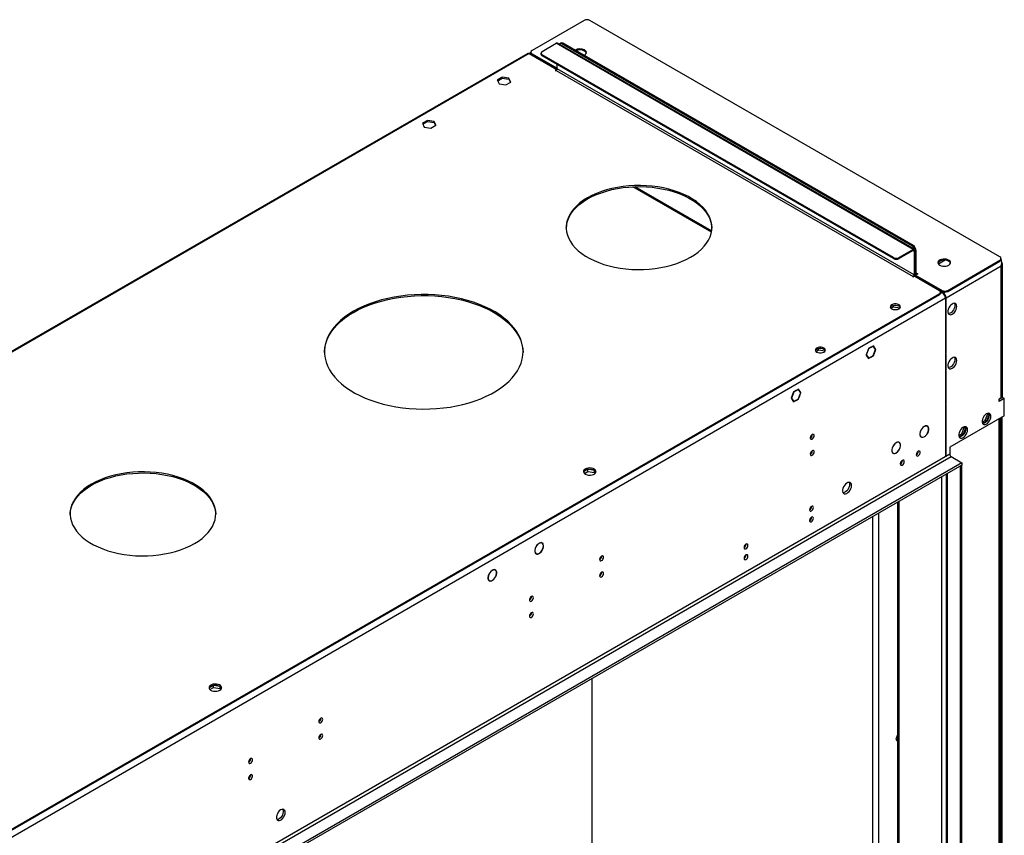
# Model space of a CAD drawing. Units: millimetres. Extents: x 3 to 7983, y 8 to 11294.
# Drawn here: x 5219 to 5963, y 3324 to 3941 of the extents above; entities that cross this region are included whole.
import ezdxf

# ---------------------------------------------------------------- set-up
doc = ezdxf.new("R2010")
doc.units = ezdxf.units.MM
doc.header["$LTSCALE"] = 38

msp = doc.modelspace()

# ---------------------------------------------------------------- linework, layer by layer
at = {"color": 7, "linetype": 'Continuous', "lineweight": 25}
for p, q in [((5645.544, 3940.137), (5606.123, 3917.379)), ((5959.499, 3761.343), (5649.787, 3940.137)), ((5613.724, 3916.668), (5624.331, 3922.791)), ((5895.092, 3767.16), (5625.331, 3922.89)), ((5627.781, 3922.94), (5627.074, 3922.532)), ((5893.385, 3769.511), (5628.573, 3922.383)), ((5894.092, 3769.919), (5629.28, 3922.791)), ((5602.825, 3915.131), (4990.834, 3561.836)), ((5603.825, 3915.032), (5624.684, 3902.99)), ((5605.244, 3916.155), (5605.244, 3915.338)), ((5606.123, 3914.93), (5625.038, 3904.011)), ((5606.123, 3914.113), (5624.975, 3903.23)), ((5612.845, 3915.444), (5612.845, 3914.627)), ((5879.243, 3760.938), (5613.724, 3914.219)), ((5879.243, 3760.122), (5613.724, 3913.402)), ((5625.038, 3903.602), (5625.038, 3906.871)), ((5624.684, 3902.99), (5623.624, 3902.378)), ((5623.624, 3902.378), (5623.977, 3902.174)), ((5623.977, 3902.174), (5624.331, 3902.378)), ((5624.684, 3902.99), (5624.684, 3902.691)), ((5583.55, 3897.245), (5579.835, 3895.101)), ((5579.835, 3895.101), (5581.194, 3892.171)), ((5580.134, 3894.457), (5583.55, 3896.429)), ((5581.194, 3892.171), (5586.269, 3891.386)), ((5588.624, 3896.46), (5583.55, 3897.245)), ((5583.55, 3896.429), (5583.55, 3897.245)), ((5583.55, 3896.429), (5588.624, 3895.644)), ((5586.269, 3891.386), (5589.984, 3893.531)), ((5589.984, 3893.531), (5588.624, 3896.46)), ((5588.624, 3895.644), (5588.624, 3896.46)), ((5588.624, 3895.644), (5589.685, 3893.358)), ((5526.981, 3864.589), (5523.266, 3862.444)), ((5523.266, 3862.444), (5524.626, 3859.515)), ((5523.565, 3861.8), (5526.981, 3863.772)), ((5532.056, 3863.804), (5526.981, 3864.589)), ((5526.981, 3863.772), (5526.981, 3864.589)), ((5526.981, 3863.772), (5532.056, 3862.987)), ((5529.701, 3858.73), (5533.416, 3860.874)), ((5533.416, 3860.874), (5532.056, 3863.804)), ((5532.056, 3862.987), (5532.056, 3863.804)), ((5532.056, 3862.987), (5533.117, 3860.702)), ((5524.626, 3859.515), (5529.701, 3858.73)), ((5741.741, 3781.109), (5683.939, 3814.478)), ((5894.092, 3767.061), (5883.485, 3760.938)), ((5894.092, 3766.245), (5883.485, 3760.122)), ((5894.799, 3765.836), (5894.799, 3747.873)), ((5895.506, 3766.245), (5895.506, 3748.281)), ((5896.213, 3749.097), (5896.213, 3766.245)), ((5918.221, 3758.944), (5913.067, 3755.969)), ((5920.078, 3736.137), (5959.499, 3758.894)), ((5920.078, 3735.32), (5959.499, 3758.077)), ((5960.378, 3759.302), (5960.378, 3760.119)), ((5960.383, 3760.016), (5960.378, 3760.019)), ((5961.408, 3656.112), (5961.408, 3756.301)), ((5894.092, 3746.648), (5893.738, 3746.444)), ((5893.738, 3746.444), (5894.092, 3746.24)), ((5894.092, 3746.24), (5895.153, 3746.852)), ((5895.153, 3746.852), (5913.891, 3736.035)), ((5895.49, 3748.022), (5895.92, 3747.773)), ((5895.86, 3747.668), (5897.627, 3748.689)), ((5895.86, 3747.668), (5915.836, 3736.137)), ((5895.86, 3747.668), (5895.86, 3746.852)), ((5895.86, 3746.852), (5915.836, 3735.32)), ((5896.567, 3746.444), (5896.213, 3746.24)), ((5897.274, 3748.893), (5896.92, 3748.689)), ((5897.627, 3748.689), (5897.274, 3748.893)), ((5897.274, 3748.893), (5897.274, 3748.485)), ((5914.77, 3733.993), (5914.77, 3734.81)), ((5915.305, 3735.218), (5914.951, 3735.014)), ((5914.951, 3735.014), (5916.012, 3734.401)), ((5915.305, 3735.218), (5916.366, 3734.606)), ((5915.305, 3734.81), (5915.305, 3735.218)), ((5913.891, 3733.585), (4529.022, 2934.118)), ((5913.891, 3732.769), (4529.022, 2933.301)), ((5918.487, 3730.115), (5918.487, 3710.926)), ((5918.841, 3711.13), (5918.841, 3730.319)), ((5877.192, 3722.645), (5879.12, 3723.758)), ((5879.12, 3723.758), (5879.12, 3724.887)), ((5879.12, 3723.758), (5884.035, 3722.998)), ((5918.487, 3711.334), (5918.841, 3711.13)), ((5918.487, 3710.926), (5918.841, 3711.13)), ((5918.841, 3710.722), (5918.487, 3710.518)), ((5918.487, 3710.518), (5918.487, 3688.471)), ((5918.841, 3688.675), (5918.841, 3710.722)), ((5820.624, 3689.989), (5822.552, 3691.102)), ((5822.552, 3691.102), (5822.552, 3692.231)), ((5822.552, 3691.102), (5827.467, 3690.341)), ((5860.238, 3692.038), (5858.38, 3687.251)), ((5860.319, 3691.922), (5858.544, 3687.345)), ((5860.216, 3691.982), (5860.319, 3691.922)), ((5862.095, 3693.111), (5860.238, 3692.038)), ((5862.095, 3692.947), (5860.319, 3691.922)), ((5861.954, 3693.029), (5862.095, 3692.947)), ((5862.095, 3693.111), (5862.095, 3692.947)), ((5863.953, 3694.183), (5862.166, 3693.151)), ((5863.871, 3693.972), (5862.166, 3692.988)), ((5862.166, 3692.988), (5862.166, 3693.151)), ((5863.73, 3694.054), (5863.871, 3693.972)), ((5865.647, 3691.446), (5863.871, 3693.972)), ((5863.871, 3686.868), (5865.647, 3691.446)), ((5865.81, 3691.54), (5863.953, 3694.183)), ((5863.953, 3686.752), (5865.81, 3691.54)), ((5865.424, 3691.763), (5865.81, 3691.54)), ((5858.38, 3687.251), (5859.274, 3685.979)), ((5858.44, 3687.405), (5858.544, 3687.345)), ((5858.544, 3687.345), (5859.396, 3686.132)), ((5859.01, 3686.355), (5859.396, 3686.132)), ((5859.396, 3686.132), (5859.274, 3685.979)), ((5859.309, 3685.929), (5859.432, 3686.081)), ((5859.309, 3685.929), (5860.238, 3684.608)), ((5859.432, 3686.081), (5860.319, 3684.818)), ((5859.933, 3685.041), (5860.319, 3684.818)), ((5860.238, 3684.608), (5862.095, 3685.68)), ((5860.319, 3684.818), (5862.095, 3685.843)), ((5861.954, 3685.762), (5862.095, 3685.68)), ((5862.095, 3685.843), (5862.095, 3685.68)), ((5862.166, 3685.884), (5863.871, 3686.868)), ((5862.166, 3685.721), (5863.953, 3686.752)), ((5862.166, 3685.721), (5862.166, 3685.884)), ((5863.811, 3686.834), (5863.953, 3686.752)), ((5918.487, 3688.88), (5918.841, 3688.675)), ((5918.487, 3688.471), (5918.841, 3688.675)), ((5918.841, 3688.267), (5918.487, 3688.063)), ((5918.487, 3688.063), (5918.487, 3649.686)), ((5918.841, 3649.89), (5918.841, 3688.267)), ((5805.456, 3660.413), (5803.669, 3659.382)), ((5805.456, 3660.25), (5803.751, 3659.266)), ((5805.315, 3660.332), (5805.456, 3660.25)), ((5805.456, 3660.413), (5805.456, 3660.25)), ((5807.384, 3661.527), (5805.527, 3660.454)), ((5807.303, 3661.316), (5805.527, 3660.291)), ((5805.527, 3660.291), (5805.527, 3660.454)), ((5807.161, 3661.398), (5807.303, 3661.316)), ((5809.079, 3658.789), (5807.303, 3661.316)), ((5809.242, 3658.884), (5807.384, 3661.527)), ((5803.669, 3659.382), (5801.812, 3654.594)), ((5801.812, 3654.594), (5803.669, 3651.951)), ((5801.872, 3654.748), (5801.975, 3654.689)), ((5803.751, 3659.266), (5801.975, 3654.689)), ((5801.975, 3654.689), (5803.751, 3652.162)), ((5803.365, 3652.385), (5803.751, 3652.162)), ((5803.647, 3659.325), (5803.751, 3659.266)), ((5803.669, 3651.951), (5805.456, 3652.983)), ((5803.751, 3652.162), (5805.456, 3653.146)), ((5805.315, 3653.064), (5805.456, 3652.983)), ((5805.456, 3653.146), (5805.456, 3652.983)), ((5805.527, 3653.187), (5807.303, 3654.212)), ((5805.527, 3653.024), (5807.384, 3654.096)), ((5805.527, 3653.024), (5805.527, 3653.187)), ((5807.243, 3654.178), (5807.384, 3654.096)), ((5807.303, 3654.212), (5808.191, 3656.501)), ((5807.384, 3654.096), (5808.313, 3656.49)), ((5808.191, 3656.501), (5808.313, 3656.49)), ((5808.226, 3656.592), (5809.079, 3658.789)), ((5808.348, 3656.581), (5808.226, 3656.592)), ((5808.245, 3656.641), (5808.348, 3656.581)), ((5808.348, 3656.581), (5809.242, 3658.884)), ((5808.856, 3659.107), (5809.242, 3658.884)), ((5961.444, 3655.295), (5958.969, 3653.866)), ((5958.969, 3653.867), (5960.383, 3654.683)), ((5962.858, 3654.479), (5958.969, 3652.233)), ((5958.969, 3652.233), (5958.969, 3653.867)), ((5961.09, 3655.27), (5961.09, 3655.091)), ((5961.444, 3655.295), (5962.858, 3654.479)), ((5962.858, 3641.414), (5962.858, 3654.479)), ((5918.487, 3650.094), (5918.841, 3649.89)), ((5918.487, 3649.686), (5918.841, 3649.89)), ((5918.841, 3649.481), (5918.487, 3649.277)), ((5918.487, 3649.277), (5918.487, 3610.9)), ((5918.841, 3611.104), (5918.841, 3649.481)), ((5962.858, 3641.414), (5921.669, 3617.636)), ((5946.087, 3636.591), (5948.452, 3637.956)), ((5948.452, 3637.956), (5950.31, 3642.744)), ((5948.452, 3637.956), (5949.513, 3637.344)), ((5949.513, 3637.344), (5951.352, 3642.085)), ((5950.31, 3642.744), (5950.036, 3643.133)), ((5950.31, 3642.744), (5951.346, 3642.146)), ((5951.344, 3642.17), (5950.568, 3643.273)), ((5959.848, 3133.726), (5959.848, 3639.676)), ((5960.383, 3639.985), (5960.383, 3133.522)), ((5961.09, 3640.393), (5961.09, 3133.323)), ((5902.261, 3633.171), (5902.33, 3633.131)), ((5902.33, 3633.213), (5902.33, 3633.131)), ((5902.471, 3633.212), (5902.471, 3633.294)), ((5904.725, 3633.403), (5904.24, 3633.683)), ((5930.774, 3627.751), (5932.632, 3632.539)), ((5931.835, 3627.139), (5933.674, 3631.88)), ((5932.632, 3632.539), (5932.359, 3632.928)), ((5932.632, 3632.539), (5933.669, 3631.941)), ((5933.666, 3631.965), (5932.891, 3633.068)), ((5946.393, 3635.543), (5949.513, 3637.344)), ((5899.591, 3625.628), (5900.076, 3625.349)), ((5902.33, 3625.457), (5902.257, 3625.499)), ((5902.33, 3625.539), (5902.33, 3625.457)), ((5902.471, 3625.539), (5902.471, 3625.62)), ((5928.409, 3626.386), (5930.774, 3627.751)), ((5928.715, 3625.338), (5931.835, 3627.139)), ((5930.774, 3627.751), (5931.835, 3627.139)), ((5881.048, 3620.924), (5881.116, 3620.885)), ((5881.116, 3620.966), (5881.116, 3620.885)), ((5881.258, 3620.966), (5881.258, 3621.048)), ((5883.512, 3621.157), (5883.027, 3621.437)), ((5921.669, 3617.636), (5921.669, 3612.329)), ((5878.378, 3613.382), (5878.862, 3613.102)), ((5881.116, 3613.211), (5881.043, 3613.253)), ((5881.116, 3613.293), (5881.116, 3613.211)), ((5881.258, 3613.293), (5881.258, 3613.374)), ((5885.886, 3607.594), (5885.882, 3607.706)), ((5897.906, 3614.533), (5897.903, 3614.646)), ((5918.487, 3611.308), (5918.841, 3611.104)), ((5918.487, 3610.9), (5918.841, 3611.104)), ((5922.73, 3610.491), (5930.862, 3605.797)), ((5930.862, 3605.797), (4481.823, 2769.285)), ((5930.862, 3604.164), (4481.823, 2767.652)), ((5648.278, 3600.905), (5645.019, 3599.024)), ((5653.303, 3600.128), (5648.278, 3600.905)), ((5648.278, 3599.272), (5648.278, 3600.905)), ((5929.801, 3603.553), (5930.862, 3604.165)), ((5929.801, 3111.179), (5929.801, 3603.553)), ((5930.862, 3605.797), (5930.862, 3604.164)), ((5930.862, 3111.791), (5930.862, 3604.165)), ((5645.62, 3597.738), (5648.278, 3599.272)), ((5648.278, 3599.272), (5653.353, 3598.487)), ((5653.353, 3598.487), (5653.353, 3600.093)), ((5653.353, 3598.487), (5653.687, 3597.767)), ((5654.165, 3598.371), (5653.373, 3600.078)), ((5919.023, 3597.33), (5919.023, 3118.118)), ((5882.253, 3576.103), (5882.253, 3139.346)), ((5613.701, 3545.116), (5613.019, 3545.51)), ((5613.494, 3545.426), (5614.072, 3545.092)), ((5614.072, 3545.092), (5613.962, 3544.926)), ((5614.047, 3544.844), (5614.157, 3545.01)), ((5608.451, 3537.659), (5608.966, 3537.362)), ((5608.966, 3537.362), (5608.856, 3537.195)), ((5608.949, 3537.126), (5609.059, 3537.293)), ((5609.057, 3537.29), (5609.151, 3537.235)), ((5577.663, 3525.1), (5578.362, 3524.696)), ((5578.464, 3524.869), (5578.362, 3524.696)), ((5578.459, 3524.633), (5578.561, 3524.806)), ((5573.113, 3517.22), (5573.757, 3516.848)), ((5573.757, 3516.848), (5573.656, 3516.676)), ((5573.756, 3516.619), (5573.857, 3516.791)), ((5365.436, 3437.624), (5362.176, 3435.742)), ((5370.461, 3436.846), (5365.436, 3437.624)), ((5365.436, 3435.991), (5365.436, 3437.624)), ((5370.51, 3435.206), (5370.51, 3436.811)), ((5371.323, 3435.089), (5370.53, 3436.797)), ((5651.377, 3266.4), (5651.377, 3442.821)), ((5362.777, 3434.456), (5365.436, 3435.991)), ((5365.436, 3435.991), (5370.51, 3435.206)), ((5370.51, 3435.206), (5370.845, 3434.485)), ((5882.253, 3400.171), (5881.008, 3396.961)), ((5881.008, 3396.961), (5882.253, 3395.189)), ((5882.253, 3395.189), (5882.253, 3395.189))]:
    msp.add_line(p, q, dxfattribs=at)
at = {"color": 8, "linetype": 'Continuous', "lineweight": 25}
for p, q in [((5894.092, 3767.061), (5624.331, 3922.791)), ((5629.28, 3922.791), (5628.573, 3922.383)), ((5603.825, 3915.032), (4992.139, 3561.914)), ((5606.123, 3914.93), (5606.123, 3914.113)), ((5613.724, 3914.219), (5613.724, 3913.402)), ((5624.331, 3902.378), (5894.092, 3746.648)), ((5894.799, 3747.873), (5625.038, 3903.602)), ((5741.592, 3780.181), (5682.295, 3814.413)), ((5893.385, 3769.511), (5894.092, 3769.919)), ((5894.092, 3766.245), (5894.092, 3767.061)), ((5894.092, 3766.245), (5894.799, 3765.836)), ((5894.799, 3765.836), (5895.506, 3766.245)), ((5896.213, 3766.245), (5895.506, 3765.836)), ((5879.243, 3760.122), (5879.243, 3760.938)), ((5883.485, 3760.938), (5883.485, 3760.122)), ((5959.499, 3758.077), (5959.499, 3758.894)), ((5960.383, 3760.016), (5960.378, 3760.013)), ((5896.213, 3749.097), (5895.506, 3748.689)), ((5896.92, 3748.689), (5896.213, 3749.097)), ((5960.383, 3754.301), (5918.841, 3730.319)), ((5960.383, 3654.683), (5960.383, 3754.301)), ((5894.092, 3746.648), (5894.092, 3746.24)), ((5894.799, 3747.873), (5895.506, 3748.281)), ((5896.92, 3748.689), (5896.92, 3748.281)), ((5916.012, 3734.401), (5914.71, 3733.65)), ((5915.836, 3735.32), (5915.836, 3736.137)), ((5916.912, 3734.921), (5916.366, 3734.606)), ((5916.366, 3734.168), (5916.366, 3734.606)), ((5920.078, 3736.137), (5920.078, 3735.32)), ((5918.487, 3730.115), (4527.962, 2927.382)), ((5913.891, 3732.769), (5913.891, 3733.585)), ((5918.841, 3730.319), (5918.462, 3730.538)), ((5958.969, 3132.502), (5958.969, 3639.169)), ((5921.669, 3612.329), (4524.78, 2805.921)), ((4525.84, 2804.084), (5922.73, 3610.491)), ((5915.659, 3119.344), (5915.659, 3595.388)), ((5919.901, 3116.893), (5919.901, 3597.837)), ((5883.132, 3576.61), (5883.132, 3138.121)), ((5863.509, 3143.121), (5863.509, 3565.283)), ((5867.752, 3567.732), (5867.752, 3133.114))]:
    msp.add_line(p, q, dxfattribs=at)
at = {"color": 7, "linetype": 'Continuous', "lineweight": 25, "flags": 128}
for points in [[(5605.263, 3915.142), (5605.121, 3914.959), (5604.8, 3914.469)], [(5645.151, 3913.629), (5645.484, 3913.782), (5646.334, 3914.345), (5646.889, 3915.019), (5647.109, 3915.755), (5646.977, 3916.498), (5646.502, 3917.192), (5645.721, 3917.787)], [(5648.019, 3806.041), (5645.015, 3804.162), (5642.284, 3802.149), (5639.842, 3800.016), (5637.705, 3797.776), (5635.887, 3795.445), (5634.4, 3793.036), (5633.254, 3790.566), (5632.455, 3788.051), (5632.01, 3785.507), (5631.921, 3782.951), (5632.188, 3780.399), (5632.811, 3777.867), (5633.784, 3775.373), (5635.101, 3772.931), (5636.755, 3770.559), (5638.734, 3768.272), (5641.026, 3766.084), (5643.615, 3764.009), (5646.484, 3762.061), (5649.616, 3760.253), (5652.99, 3758.597), (5656.584, 3757.102), (5660.374, 3755.779), (5664.337, 3754.637), (5668.446, 3753.682), (5672.675, 3752.921), (5676.996, 3752.36), (5681.381, 3752), (5685.802, 3751.846), (5690.23, 3751.897), (5694.637, 3752.154), (5698.994, 3752.615), (5703.272, 3753.277), (5707.445, 3754.135), (5711.483, 3755.185), (5715.363, 3756.419), (5719.058, 3757.828), (5722.545, 3759.405), (5725.8, 3761.139), (5728.804, 3763.018), (5731.535, 3765.031), (5733.978, 3767.164), (5736.115, 3769.404), (5737.932, 3771.736), (5739.419, 3774.144), (5740.566, 3776.614), (5741.364, 3779.129), (5741.809, 3781.673), (5741.898, 3784.23), (5741.631, 3786.782), (5741.009, 3789.314), (5740.036, 3791.808), (5738.718, 3794.249), (5737.064, 3796.621), (5735.085, 3798.909), (5732.794, 3801.097), (5730.205, 3803.172), (5727.335, 3805.119), (5724.203, 3806.927), (5720.829, 3808.584), (5717.235, 3810.079), (5713.445, 3811.401), (5709.482, 3812.544), (5705.373, 3813.499), (5701.145, 3814.259), (5696.824, 3814.821), (5692.438, 3815.18), (5688.017, 3815.335), (5683.589, 3815.283), (5679.182, 3815.026), (5674.825, 3814.565), (5670.547, 3813.903), (5666.375, 3813.045), (5662.336, 3811.996), (5658.456, 3810.762), (5654.761, 3809.352), (5651.274, 3807.775), (5648.019, 3806.041)], [(5648.019, 3805.225), (5651.274, 3806.959), (5654.761, 3808.536), (5658.456, 3809.945), (5662.336, 3811.179), (5666.375, 3812.229), (5670.547, 3813.087), (5674.825, 3813.749), (5679.182, 3814.21), (5683.589, 3814.467), (5688.017, 3814.518), (5692.438, 3814.364), (5696.824, 3814.004), (5701.145, 3813.443), (5705.373, 3812.682), (5709.482, 3811.727), (5713.445, 3810.585), (5717.235, 3809.262), (5720.829, 3807.767), (5724.203, 3806.111), (5727.335, 3804.303), (5730.205, 3802.355), (5732.794, 3800.28), (5735.085, 3798.092), (5737.064, 3795.805), (5738.718, 3793.433), (5740.036, 3790.991), (5741.009, 3788.497), (5741.631, 3785.965), (5741.898, 3783.413), (5741.905, 3783.182)], [(5631.914, 3783.182), (5632.01, 3784.691), (5632.455, 3787.235), (5633.254, 3789.75), (5634.4, 3792.22), (5635.887, 3794.628), (5637.705, 3796.96), (5639.842, 3799.2), (5642.284, 3801.333), (5645.015, 3803.346), (5648.019, 3805.225)], [(5914.068, 3755.118), (5915.098, 3754.667), (5916.302, 3754.393), (5917.589, 3754.317), (5918.863, 3754.443), (5920.032, 3754.764), (5921.007, 3755.255), (5921.716, 3755.879), (5922.107, 3756.591), (5922.152, 3757.337), (5921.845, 3758.063), (5921.211, 3758.714), (5920.297, 3759.242), (5919.169, 3759.608), (5917.912, 3759.785), (5916.619, 3759.759), (5915.386, 3759.533), (5914.305, 3759.124), (5913.455, 3758.561), (5912.899, 3757.887), (5912.679, 3757.151), (5912.812, 3756.408), (5913.286, 3755.713), (5914.068, 3755.118)], [(5920.785, 3758.179), (5919.754, 3758.631), (5918.551, 3758.905), (5917.264, 3758.981), (5915.989, 3758.854), (5914.821, 3758.533), (5913.846, 3758.043), (5913.137, 3757.418), (5912.745, 3756.706), (5912.729, 3756.649)], [(5471.242, 3720.319), (5467.71, 3718.134), (5464.447, 3715.813), (5461.469, 3713.368), (5458.79, 3710.81), (5456.424, 3708.152), (5454.381, 3705.405), (5452.671, 3702.584), (5451.302, 3699.702), (5450.281, 3696.772), (5449.613, 3693.808), (5449.3, 3690.824), (5449.345, 3687.836), (5449.747, 3684.856), (5450.504, 3681.899), (5451.612, 3678.979), (5453.067, 3676.111), (5454.861, 3673.307), (5456.986, 3670.582), (5459.431, 3667.947), (5462.186, 3665.416), (5465.236, 3663.002), (5468.568, 3660.714), (5472.165, 3658.564), (5476.011, 3656.563), (5480.086, 3654.72), (5484.373, 3653.043), (5488.849, 3651.541), (5493.494, 3650.221), (5498.286, 3649.089), (5503.202, 3648.151), (5508.218, 3647.411), (5513.31, 3646.872), (5518.455, 3646.537), (5523.628, 3646.408), (5528.803, 3646.486), (5533.958, 3646.769), (5539.066, 3647.257), (5544.103, 3647.947), (5549.046, 3648.836), (5553.871, 3649.92), (5558.555, 3651.194), (5563.075, 3652.651), (5567.411, 3654.285), (5571.541, 3656.087), (5575.446, 3658.05), (5579.107, 3660.163), (5582.507, 3662.417), (5585.629, 3664.801), (5588.459, 3667.304), (5590.983, 3669.914), (5593.189, 3672.618), (5595.066, 3675.403), (5596.607, 3678.257), (5597.802, 3681.165), (5598.647, 3684.114), (5599.138, 3687.089), (5599.272, 3690.077), (5599.049, 3693.063), (5598.469, 3696.033), (5597.536, 3698.973), (5596.254, 3701.869), (5594.628, 3704.707), (5592.668, 3707.473), (5590.381, 3710.154), (5587.779, 3712.738), (5584.875, 3715.213), (5581.682, 3717.566), (5578.216, 3719.786), (5574.492, 3721.862), (5570.529, 3723.786), (5566.346, 3725.547), (5561.962, 3727.137), (5557.398, 3728.549), (5552.677, 3729.775), (5547.82, 3730.811), (5542.852, 3731.651), (5537.794, 3732.291), (5532.672, 3732.728), (5527.511, 3732.96), (5522.333, 3732.985), (5517.165, 3732.805), (5512.031, 3732.419), (5506.955, 3731.83), (5501.962, 3731.04), (5497.076, 3730.052), (5492.318, 3728.873), (5487.713, 3727.507), (5483.283, 3725.961), (5479.047, 3724.242), (5475.027, 3722.358), (5471.242, 3720.319)], [(5471.242, 3719.502), (5475.027, 3721.541), (5479.047, 3723.425), (5483.283, 3725.144), (5487.713, 3726.69), (5492.318, 3728.056), (5497.076, 3729.236), (5501.962, 3730.223), (5506.955, 3731.013), (5512.031, 3731.603), (5517.165, 3731.988), (5522.333, 3732.169), (5527.511, 3732.143), (5532.672, 3731.911), (5537.794, 3731.474), (5542.852, 3730.834), (5547.82, 3729.994), (5552.677, 3728.959), (5557.398, 3727.732), (5561.962, 3726.32), (5566.346, 3724.73), (5570.529, 3722.969), (5574.492, 3721.046), (5578.216, 3718.969), (5581.682, 3716.749), (5584.875, 3714.396), (5587.779, 3711.922), (5590.381, 3709.338), (5592.668, 3706.656), (5594.628, 3703.89), (5596.254, 3701.052), (5597.536, 3698.157), (5598.469, 3695.217), (5599.049, 3692.247), (5599.272, 3689.295)], [(5449.278, 3689.295), (5449.3, 3690.008), (5449.613, 3692.991), (5450.281, 3695.955), (5451.302, 3698.885), (5452.671, 3701.768), (5454.381, 3704.589), (5456.424, 3707.335), (5458.79, 3709.994), (5461.469, 3712.551), (5464.447, 3714.996), (5467.71, 3717.317), (5471.242, 3719.502)], [(5883.132, 3722.156), (5883.821, 3722.704), (5884.184, 3723.348), (5884.184, 3724.025), (5883.821, 3724.669), (5883.132, 3725.217), (5882.183, 3725.615), (5881.067, 3725.825), (5879.893, 3725.825), (5878.778, 3725.615), (5877.828, 3725.217), (5877.139, 3724.669), (5876.776, 3724.025), (5876.776, 3723.348), (5877.139, 3722.704), (5877.828, 3722.156), (5878.778, 3721.757), (5879.893, 3721.548), (5881.067, 3721.548), (5882.183, 3721.757), (5883.132, 3722.156)], [(5876.797, 3723.278), (5877.139, 3723.853), (5877.828, 3724.401)], [(5877.828, 3724.401), (5878.778, 3724.799), (5879.893, 3725.008), (5881.067, 3725.008), (5882.183, 3724.799), (5883.132, 3724.401), (5883.821, 3723.853), (5884.163, 3723.278)], [(5926.972, 3723.99), (5926.848, 3724.965), (5926.483, 3725.723), (5925.906, 3726.209), (5925.159, 3726.387), (5924.297, 3726.243), (5923.384, 3725.788), (5922.489, 3725.056), (5921.677, 3724.102), (5921.008, 3722.995), (5920.533, 3721.818), (5920.286, 3720.658), (5920.286, 3719.602), (5920.533, 3718.727), (5921.008, 3718.099), (5921.677, 3717.764), (5922.489, 3717.747), (5923.384, 3718.049), (5924.297, 3718.648), (5925.159, 3719.499), (5925.906, 3720.54), (5926.483, 3721.693), (5926.848, 3722.872), (5926.972, 3723.99)], [(5925.558, 3724.806), (5925.434, 3723.688), (5925.069, 3722.509), (5924.492, 3721.356), (5923.745, 3720.316), (5922.883, 3719.465), (5921.97, 3718.866), (5921.075, 3718.564), (5920.639, 3718.532)], [(5925.174, 3726.386), (5925.434, 3725.781), (5925.558, 3724.806)], [(5826.563, 3689.499), (5827.253, 3690.047), (5827.615, 3690.691), (5827.615, 3691.369), (5827.253, 3692.013), (5826.563, 3692.561), (5825.614, 3692.959), (5824.498, 3693.168), (5823.325, 3693.168), (5822.209, 3692.959), (5821.26, 3692.561), (5820.57, 3692.013), (5820.208, 3691.369), (5820.208, 3690.691), (5820.57, 3690.047), (5821.26, 3689.499), (5822.209, 3689.101), (5823.325, 3688.892), (5824.498, 3688.892), (5825.614, 3689.101), (5826.563, 3689.499)], [(5820.229, 3690.622), (5820.57, 3691.196), (5821.26, 3691.744)], [(5821.26, 3691.744), (5822.209, 3692.142), (5823.325, 3692.352), (5824.498, 3692.352), (5825.614, 3692.142), (5826.563, 3691.744), (5827.253, 3691.196), (5827.594, 3690.622)], [(5926.972, 3683.163), (5926.848, 3684.137), (5926.483, 3684.896), (5925.906, 3685.382), (5925.159, 3685.56), (5924.297, 3685.416), (5923.384, 3684.961), (5922.489, 3684.229), (5921.677, 3683.275), (5921.008, 3682.168), (5920.533, 3680.991), (5920.286, 3679.831), (5920.286, 3678.775), (5920.533, 3677.9), (5921.008, 3677.272), (5921.677, 3676.937), (5922.489, 3676.92), (5923.384, 3677.222), (5924.297, 3677.821), (5925.159, 3678.672), (5925.906, 3679.713), (5926.483, 3680.866), (5926.848, 3682.045), (5926.972, 3683.163)], [(5925.558, 3683.979), (5925.434, 3682.861), (5925.069, 3681.682), (5924.492, 3680.529), (5923.745, 3679.489), (5922.883, 3678.638), (5921.97, 3678.039), (5921.075, 3677.736), (5920.639, 3677.705)], [(5925.174, 3685.559), (5925.434, 3684.954), (5925.558, 3683.979)], [(5952.782, 3640.905), (5952.657, 3641.879), (5952.293, 3642.638), (5951.716, 3643.124), (5950.968, 3643.301), (5950.106, 3643.158), (5949.194, 3642.703), (5948.298, 3641.971), (5947.486, 3641.016), (5946.818, 3639.909), (5946.342, 3638.732), (5946.096, 3637.573), (5946.096, 3636.517), (5946.342, 3635.642), (5946.818, 3635.014), (5947.486, 3634.679), (5948.298, 3634.662), (5949.194, 3634.964), (5950.106, 3635.563), (5950.968, 3636.414), (5951.716, 3637.455), (5952.293, 3638.607), (5952.657, 3639.786), (5952.782, 3640.905)], [(5951.368, 3641.721), (5951.243, 3640.603), (5950.879, 3639.424), (5950.301, 3638.271), (5949.554, 3637.23), (5948.692, 3636.379), (5947.78, 3635.78), (5946.884, 3635.478), (5946.449, 3635.447)], [(5950.983, 3643.301), (5951.243, 3642.695), (5951.368, 3641.721)], [(5902.33, 3633.213), (5901.399, 3632.5), (5900.547, 3631.54), (5899.841, 3630.41), (5899.337, 3629.198), (5899.075, 3628.001), (5899.075, 3626.911), (5899.337, 3626.016), (5899.841, 3625.386), (5900.547, 3625.071), (5901.399, 3625.095), (5902.33, 3625.457)], [(5902.33, 3633.131), (5901.419, 3632.433), (5900.585, 3631.493), (5899.895, 3630.387), (5899.402, 3629.202), (5899.145, 3628.029), (5899.145, 3626.963), (5899.402, 3626.087), (5899.895, 3625.471), (5900.585, 3625.162), (5901.419, 3625.185), (5902.33, 3625.539)], [(5902.471, 3625.539), (5903.402, 3626.252), (5904.254, 3627.211), (5904.96, 3628.341), (5905.464, 3629.553), (5905.726, 3630.751), (5905.726, 3631.84), (5905.464, 3632.735), (5904.96, 3633.365), (5904.254, 3633.68), (5903.402, 3633.656), (5902.471, 3633.294)], [(5902.471, 3625.62), (5903.382, 3626.319), (5904.216, 3627.258), (5904.906, 3628.364), (5905.399, 3629.55), (5905.656, 3630.722), (5905.656, 3631.788), (5905.399, 3632.664), (5904.906, 3633.281), (5904.216, 3633.589), (5903.382, 3633.566), (5902.471, 3633.212)], [(5935.104, 3630.7), (5934.98, 3631.674), (5934.615, 3632.432), (5934.038, 3632.919), (5933.291, 3633.096), (5932.429, 3632.952), (5931.516, 3632.498), (5930.621, 3631.766), (5929.808, 3630.811), (5929.14, 3629.704), (5928.665, 3628.527), (5928.418, 3627.368), (5928.418, 3626.311), (5928.665, 3625.437), (5929.14, 3624.809), (5929.808, 3624.474), (5930.621, 3624.457), (5931.516, 3624.759), (5932.429, 3625.358), (5933.291, 3626.209), (5934.038, 3627.249), (5934.615, 3628.402), (5934.98, 3629.581), (5935.104, 3630.7)], [(5933.69, 3631.516), (5933.565, 3630.398), (5933.201, 3629.218), (5932.624, 3628.066), (5931.876, 3627.025), (5931.014, 3626.174), (5930.102, 3625.575), (5929.206, 3625.273), (5928.771, 3625.242)], [(5933.305, 3633.096), (5933.565, 3632.49), (5933.69, 3631.516)], [(5819.209, 3626.334), (5819.096, 3626.925), (5818.774, 3627.295), (5818.293, 3627.389), (5817.724, 3627.191), (5817.156, 3626.733), (5816.674, 3626.083), (5816.352, 3625.341), (5816.239, 3624.619), (5816.352, 3624.028), (5816.674, 3623.658), (5817.156, 3623.564), (5817.724, 3623.762), (5818.293, 3624.22), (5818.774, 3624.87), (5819.096, 3625.612), (5819.209, 3626.334)], [(5819.209, 3614.086), (5819.096, 3614.677), (5818.774, 3615.047), (5818.293, 3615.141), (5817.724, 3614.943), (5817.156, 3614.484), (5816.674, 3613.835), (5816.352, 3613.093), (5816.239, 3612.371), (5816.352, 3611.78), (5816.674, 3611.41), (5817.156, 3611.316), (5817.724, 3611.514), (5818.293, 3611.972), (5818.774, 3612.622), (5819.096, 3613.364), (5819.209, 3614.086)], [(5881.116, 3620.966), (5880.185, 3620.253), (5879.334, 3619.294), (5878.628, 3618.164), (5878.124, 3616.952), (5877.862, 3615.754), (5877.862, 3614.665), (5878.124, 3613.77), (5878.628, 3613.14), (5879.334, 3612.825), (5880.185, 3612.849), (5881.116, 3613.211)], [(5881.116, 3620.885), (5880.206, 3620.187), (5879.372, 3619.247), (5878.681, 3618.141), (5878.188, 3616.955), (5877.932, 3615.783), (5877.932, 3614.717), (5878.188, 3613.841), (5878.681, 3613.225), (5879.372, 3612.916), (5880.206, 3612.939), (5881.116, 3613.293)], [(5881.258, 3613.293), (5882.189, 3614.006), (5883.041, 3614.965), (5883.747, 3616.095), (5884.25, 3617.307), (5884.513, 3618.505), (5884.513, 3619.594), (5884.25, 3620.489), (5883.747, 3621.119), (5883.041, 3621.434), (5882.189, 3621.41), (5881.258, 3621.048)], [(5881.258, 3613.374), (5882.169, 3614.073), (5883.003, 3615.012), (5883.693, 3616.118), (5884.186, 3617.304), (5884.443, 3618.476), (5884.443, 3619.542), (5884.186, 3620.418), (5883.693, 3621.034), (5883.003, 3621.343), (5882.169, 3621.32), (5881.258, 3620.966)], [(5887.3, 3606.777), (5887.184, 3607.381), (5886.856, 3607.759), (5886.364, 3607.855), (5885.783, 3607.653), (5885.203, 3607.185), (5884.711, 3606.521), (5884.382, 3605.763), (5884.267, 3605.026), (5884.382, 3604.423), (5884.711, 3604.044), (5885.203, 3603.949), (5885.783, 3604.151), (5886.364, 3604.619), (5886.856, 3605.282), (5887.184, 3606.04), (5887.3, 3606.777)], [(5899.321, 3613.717), (5899.205, 3614.32), (5898.876, 3614.698), (5898.384, 3614.794), (5897.804, 3614.592), (5897.224, 3614.124), (5896.732, 3613.46), (5896.403, 3612.703), (5896.288, 3611.966), (5896.403, 3611.362), (5896.732, 3610.984), (5897.224, 3610.888), (5897.804, 3611.09), (5898.384, 3611.558), (5898.876, 3612.222), (5899.205, 3612.98), (5899.321, 3613.717)], [(5646.279, 3601.139), (5645.498, 3600.544), (5645.023, 3599.85), (5644.891, 3599.107), (5645.111, 3598.371), (5645.666, 3597.697), (5646.516, 3597.134), (5647.598, 3596.724), (5648.831, 3596.498), (5650.124, 3596.473), (5651.381, 3596.65), (5652.508, 3597.015), (5653.423, 3597.544), (5654.057, 3598.194), (5654.363, 3598.92), (5654.319, 3599.666), (5653.928, 3600.378), (5653.218, 3601.003), (5652.243, 3601.493), (5651.075, 3601.814), (5649.8, 3601.941), (5648.513, 3601.865), (5647.31, 3601.591), (5646.279, 3601.139)], [(5646.279, 3600.323), (5647.31, 3600.774), (5648.513, 3601.048), (5649.8, 3601.124), (5651.075, 3600.997), (5652.243, 3600.677), (5653.218, 3600.186), (5653.928, 3599.562), (5654.319, 3598.85), (5654.335, 3598.792)], [(5273.252, 3589.693), (5270.249, 3587.814), (5267.517, 3585.801), (5265.075, 3583.668), (5262.938, 3581.428), (5261.12, 3579.097), (5259.633, 3576.688), (5258.487, 3574.218), (5257.689, 3571.703), (5257.243, 3569.159), (5257.154, 3566.603), (5257.422, 3564.05), (5258.044, 3561.519), (5259.017, 3559.024), (5260.335, 3556.583), (5261.989, 3554.211), (5263.968, 3551.924), (5266.259, 3549.735), (5268.848, 3547.661), (5271.718, 3545.713), (5274.85, 3543.905), (5278.224, 3542.248), (5281.817, 3540.754), (5285.608, 3539.431), (5289.57, 3538.289), (5293.679, 3537.334), (5297.908, 3536.573), (5302.229, 3536.011), (5306.614, 3535.652), (5311.036, 3535.498), (5315.464, 3535.549), (5319.871, 3535.806), (5324.227, 3536.267), (5328.506, 3536.929), (5332.678, 3537.787), (5336.717, 3538.837), (5340.597, 3540.07), (5344.292, 3541.48), (5347.778, 3543.057), (5351.034, 3544.791), (5354.037, 3546.67), (5356.769, 3548.683), (5359.211, 3550.816), (5361.348, 3553.056), (5363.166, 3555.388), (5364.653, 3557.796), (5365.799, 3560.266), (5366.598, 3562.781), (5367.043, 3565.325), (5367.132, 3567.881), (5366.864, 3570.434), (5366.242, 3572.965), (5365.269, 3575.46), (5363.951, 3577.901), (5362.297, 3580.273), (5360.319, 3582.561), (5358.027, 3584.749), (5355.438, 3586.823), (5352.568, 3588.771), (5349.436, 3590.579), (5346.063, 3592.236), (5342.469, 3593.73), (5338.678, 3595.053), (5334.716, 3596.196), (5330.607, 3597.15), (5326.378, 3597.911), (5322.057, 3598.473), (5317.672, 3598.832), (5313.251, 3598.987), (5308.822, 3598.935), (5304.415, 3598.678), (5300.059, 3598.217), (5295.78, 3597.555), (5291.608, 3596.697), (5287.569, 3595.647), (5283.689, 3594.414), (5279.994, 3593.004), (5276.508, 3591.427), (5273.252, 3589.693)], [(5273.252, 3588.877), (5276.508, 3590.611), (5279.994, 3592.187), (5283.689, 3593.597), (5287.569, 3594.831), (5291.608, 3595.88), (5295.78, 3596.739), (5300.059, 3597.401), (5304.415, 3597.861), (5308.822, 3598.118), (5313.251, 3598.17), (5317.672, 3598.016), (5322.057, 3597.656), (5326.378, 3597.095), (5330.607, 3596.334), (5334.716, 3595.379), (5338.678, 3594.237), (5342.469, 3592.914), (5346.063, 3591.419), (5349.436, 3589.763), (5352.568, 3587.955), (5355.438, 3586.007), (5358.027, 3583.932), (5360.319, 3581.744), (5362.297, 3579.457), (5363.951, 3577.084), (5365.269, 3574.643), (5366.242, 3572.149), (5366.864, 3569.617), (5367.132, 3567.065), (5367.139, 3566.834)], [(5257.148, 3566.834), (5257.243, 3568.343), (5257.689, 3570.887), (5258.487, 3573.402), (5259.633, 3575.872), (5261.12, 3578.28), (5262.938, 3580.612), (5265.075, 3582.851), (5267.517, 3584.985), (5270.249, 3586.997), (5273.252, 3588.877)], [(5847.423, 3588.656), (5847.298, 3589.63), (5846.934, 3590.389), (5846.357, 3590.875), (5845.609, 3591.053), (5844.747, 3590.909), (5843.835, 3590.454), (5842.939, 3589.722), (5842.127, 3588.767), (5841.459, 3587.66), (5840.983, 3586.484), (5840.737, 3585.324), (5840.737, 3584.268), (5840.983, 3583.393), (5841.459, 3582.765), (5842.127, 3582.43), (5842.939, 3582.413), (5843.835, 3582.715), (5844.747, 3583.314), (5845.609, 3584.165), (5846.357, 3585.206), (5846.934, 3586.358), (5847.298, 3587.538), (5847.423, 3588.656)], [(5845.624, 3591.052), (5845.731, 3590.857), (5845.977, 3589.982), (5845.977, 3588.926), (5845.731, 3587.766), (5845.255, 3586.59), (5844.587, 3585.483), (5843.775, 3584.528), (5842.879, 3583.796), (5841.966, 3583.341), (5841.105, 3583.198), (5841.09, 3583.198)], [(5818.679, 3572.062), (5818.566, 3572.653), (5818.244, 3573.024), (5817.762, 3573.117), (5817.194, 3572.92), (5816.626, 3572.461), (5816.144, 3571.811), (5815.822, 3571.069), (5815.709, 3570.348), (5815.822, 3569.757), (5816.144, 3569.386), (5816.626, 3569.293), (5817.194, 3569.49), (5817.762, 3569.949), (5818.244, 3570.599), (5818.566, 3571.341), (5818.679, 3572.062)], [(5818.679, 3563.897), (5818.566, 3564.488), (5818.244, 3564.858), (5817.762, 3564.952), (5817.194, 3564.754), (5816.626, 3564.296), (5816.144, 3563.646), (5815.822, 3562.904), (5815.709, 3562.182), (5815.822, 3561.592), (5816.144, 3561.221), (5816.626, 3561.128), (5817.194, 3561.325), (5817.762, 3561.784), (5818.244, 3562.433), (5818.566, 3563.176), (5818.679, 3563.897)], [(5614.072, 3545.092), (5613.373, 3545.46), (5612.513, 3545.473), (5611.563, 3545.13), (5610.601, 3544.459), (5609.708, 3543.516), (5608.957, 3542.38), (5608.41, 3541.143), (5608.114, 3539.909), (5608.092, 3538.78), (5608.346, 3537.85), (5608.856, 3537.195)], [(5613.962, 3544.926), (5613.293, 3545.279), (5612.469, 3545.292), (5611.558, 3544.964), (5610.636, 3544.322), (5609.78, 3543.418), (5609.061, 3542.329), (5608.537, 3541.144), (5608.253, 3539.961), (5608.233, 3538.88), (5608.477, 3537.988), (5608.966, 3537.362)], [(5608.949, 3537.126), (5609.657, 3536.857), (5610.498, 3536.912), (5611.408, 3537.287), (5612.32, 3537.953), (5613.165, 3538.861), (5613.879, 3539.942), (5614.409, 3541.116), (5614.716, 3542.294), (5614.776, 3543.389), (5614.585, 3544.317), (5614.157, 3545.01)], [(5609.059, 3537.293), (5609.813, 3537.03), (5610.713, 3537.141), (5611.677, 3537.617), (5612.619, 3538.414), (5613.453, 3539.46), (5614.103, 3540.661), (5614.512, 3541.909), (5614.643, 3543.09), (5614.483, 3544.099), (5614.047, 3544.844)], [(5769.181, 3543.488), (5769.069, 3544.079), (5768.747, 3544.449), (5768.265, 3544.543), (5767.697, 3544.346), (5767.128, 3543.887), (5766.647, 3543.237), (5766.325, 3542.495), (5766.212, 3541.774), (5766.325, 3541.183), (5766.647, 3540.812), (5767.128, 3540.719), (5767.697, 3540.916), (5768.265, 3541.375), (5768.747, 3542.024), (5769.069, 3542.767), (5769.181, 3543.488)], [(5660.11, 3534.488), (5659.997, 3535.079), (5659.675, 3535.449), (5659.194, 3535.543), (5658.625, 3535.345), (5658.057, 3534.887), (5657.575, 3534.237), (5657.253, 3533.495), (5657.14, 3532.773), (5657.253, 3532.182), (5657.575, 3531.812), (5658.057, 3531.718), (5658.625, 3531.916), (5659.194, 3532.374), (5659.675, 3533.024), (5659.997, 3533.766), (5660.11, 3534.488)], [(5769.181, 3535.323), (5769.069, 3535.914), (5768.747, 3536.284), (5768.265, 3536.378), (5767.697, 3536.18), (5767.128, 3535.722), (5766.647, 3535.072), (5766.325, 3534.33), (5766.212, 3533.608), (5766.325, 3533.017), (5766.647, 3532.647), (5767.128, 3532.553), (5767.697, 3532.751), (5768.265, 3533.209), (5768.747, 3533.859), (5769.069, 3534.601), (5769.181, 3535.323)], [(5578.464, 3524.869), (5577.705, 3525.097), (5576.815, 3524.977), (5575.865, 3524.518), (5574.932, 3523.757), (5574.09, 3522.754), (5573.408, 3521.592), (5572.94, 3520.363), (5572.724, 3519.166), (5572.778, 3518.099), (5573.097, 3517.245), (5573.656, 3516.676)], [(5578.362, 3524.696), (5577.636, 3524.915), (5576.783, 3524.8), (5575.873, 3524.36), (5574.979, 3523.631), (5574.173, 3522.671), (5573.52, 3521.557), (5573.072, 3520.38), (5572.865, 3519.234), (5572.917, 3518.211), (5573.222, 3517.394), (5573.757, 3516.848)], [(5573.756, 3516.619), (5574.515, 3516.43), (5575.394, 3516.576), (5576.326, 3517.046), (5577.238, 3517.802), (5578.059, 3518.788), (5578.727, 3519.926), (5579.19, 3521.13), (5579.412, 3522.305), (5579.376, 3523.361), (5579.085, 3524.217), (5578.561, 3524.806)], [(5573.857, 3516.791), (5574.584, 3516.612), (5575.426, 3516.754), (5576.318, 3517.204), (5577.19, 3517.929), (5577.976, 3518.872), (5578.615, 3519.961), (5579.059, 3521.112), (5579.271, 3522.237), (5579.238, 3523.248), (5578.96, 3524.068), (5578.459, 3524.633)], [(5660.11, 3522.24), (5659.997, 3522.831), (5659.675, 3523.201), (5659.194, 3523.295), (5658.625, 3523.097), (5658.057, 3522.639), (5657.575, 3521.989), (5657.253, 3521.247), (5657.14, 3520.525), (5657.253, 3519.934), (5657.575, 3519.564), (5658.057, 3519.47), (5658.625, 3519.668), (5659.194, 3520.126), (5659.675, 3520.776), (5659.997, 3521.518), (5660.11, 3522.24)], [(5607.077, 3503.872), (5606.964, 3504.463), (5606.642, 3504.834), (5606.161, 3504.928), (5605.592, 3504.73), (5605.024, 3504.271), (5604.542, 3503.622), (5604.22, 3502.879), (5604.107, 3502.158), (5604.22, 3501.567), (5604.542, 3501.197), (5605.024, 3501.103), (5605.592, 3501.301), (5606.161, 3501.759), (5606.642, 3502.409), (5606.964, 3503.151), (5607.077, 3503.872)], [(5607.077, 3491.624), (5606.964, 3492.215), (5606.642, 3492.586), (5606.161, 3492.679), (5605.592, 3492.482), (5605.024, 3492.023), (5604.542, 3491.374), (5604.22, 3490.631), (5604.107, 3489.91), (5604.22, 3489.319), (5604.542, 3488.949), (5605.024, 3488.855), (5605.592, 3489.052), (5606.161, 3489.511), (5606.642, 3490.161), (5606.964, 3490.903), (5607.077, 3491.624)], [(5370.154, 3433.98), (5370.936, 3434.575), (5371.41, 3435.27), (5371.543, 3436.012), (5371.323, 3436.748), (5370.767, 3437.423), (5369.917, 3437.986), (5368.835, 3438.395), (5367.602, 3438.621), (5366.31, 3438.647), (5365.053, 3438.47), (5363.925, 3438.104), (5363.011, 3437.576), (5362.376, 3436.925), (5362.07, 3436.199), (5362.114, 3435.453), (5362.506, 3434.741), (5363.215, 3434.117), (5364.19, 3433.626), (5365.358, 3433.305), (5366.633, 3433.178), (5367.92, 3433.255), (5369.123, 3433.529), (5370.154, 3433.98)], [(5363.436, 3437.041), (5364.467, 3437.492), (5365.671, 3437.766), (5366.957, 3437.843), (5368.232, 3437.716), (5369.401, 3437.395), (5370.375, 3436.904), (5371.085, 3436.28), (5371.476, 3435.568), (5371.492, 3435.511)], [(5447.978, 3412.027), (5447.865, 3412.618), (5447.543, 3412.988), (5447.062, 3413.082), (5446.493, 3412.884), (5445.925, 3412.426), (5445.443, 3411.776), (5445.121, 3411.034), (5445.008, 3410.312), (5445.121, 3409.721), (5445.443, 3409.351), (5445.925, 3409.257), (5446.493, 3409.455), (5447.062, 3409.913), (5447.543, 3410.563), (5447.865, 3411.305), (5447.978, 3412.027)], [(5447.978, 3399.778), (5447.865, 3400.369), (5447.543, 3400.74), (5447.062, 3400.833), (5446.493, 3400.636), (5445.925, 3400.177), (5445.443, 3399.528), (5445.121, 3398.785), (5445.008, 3398.064), (5445.121, 3397.473), (5445.443, 3397.103), (5445.925, 3397.009), (5446.493, 3397.206), (5447.062, 3397.665), (5447.543, 3398.315), (5447.865, 3399.057), (5447.978, 3399.778)], [(5394.945, 3381.411), (5394.832, 3382.002), (5394.51, 3382.373), (5394.029, 3382.466), (5393.46, 3382.269), (5392.892, 3381.81), (5392.41, 3381.16), (5392.088, 3380.418), (5391.975, 3379.697), (5392.088, 3379.106), (5392.41, 3378.735), (5392.892, 3378.642), (5393.46, 3378.839), (5394.029, 3379.298), (5394.51, 3379.948), (5394.832, 3380.69), (5394.945, 3381.411)], [(5394.945, 3369.163), (5394.832, 3369.754), (5394.51, 3370.125), (5394.029, 3370.218), (5393.46, 3370.021), (5392.892, 3369.562), (5392.41, 3368.912), (5392.088, 3368.17), (5391.975, 3367.449), (5392.088, 3366.858), (5392.41, 3366.487), (5392.892, 3366.394), (5393.46, 3366.591), (5394.029, 3367.05), (5394.51, 3367.7), (5394.832, 3368.442), (5394.945, 3369.163)], [(5419.623, 3341.692), (5419.499, 3342.667), (5419.134, 3343.425), (5418.557, 3343.911), (5417.81, 3344.089), (5416.948, 3343.945), (5416.035, 3343.491), (5415.14, 3342.759), (5414.328, 3341.804), (5413.659, 3340.697), (5413.184, 3339.52), (5412.937, 3338.361), (5412.937, 3337.304), (5413.184, 3336.43), (5413.659, 3335.802), (5414.328, 3335.467), (5415.14, 3335.449), (5416.035, 3335.752), (5416.948, 3336.35), (5417.81, 3337.202), (5418.557, 3338.242), (5419.134, 3339.395), (5419.499, 3340.574), (5419.623, 3341.692)], [(5417.825, 3344.089), (5417.931, 3343.894), (5418.178, 3343.019), (5418.178, 3341.963), (5417.931, 3340.803), (5417.456, 3339.626), (5416.787, 3338.519), (5415.975, 3337.565), (5415.08, 3336.833), (5414.167, 3336.378), (5413.305, 3336.234), (5413.29, 3336.234)]]:
    msp.add_lwpolyline(points, dxfattribs=at)
at = {"color": 7, "linetype": 'Continuous', "lineweight": 25}
for centre, radius, start, end in [((5647.665, 3936.042), 4.611, 62.611969, 117.38836), ((5624.917, 3921.973), 1.006, 65.698167, 125.610831), ((5627.744, 3921.382), 1.3, 50.366555, 145.602805), ((5628.402, 3921.565), 1.509, 54.381484, 114.307992), ((5603.239, 3914.214), 1.006, 54.383449, 114.306408), ((5608.058, 3912.658), 4.545, 128.217252, 150.76294), ((5606.745, 3915.487), 1.508, 185.681287, 245.644942), ((5606.587, 3916.155), 1.31, 110.782579, 249.224323), ((5614.347, 3914.777), 1.509, 185.689322, 245.622179), ((5614.189, 3915.443), 1.31, 110.787023, 249.211991), ((5642.385, 3911.786), 6.866, 60.936664, 124.286919), ((5642.354, 3910.566), 7.235, 62.274056, 115.955187), ((5644.637, 3914.673), 2.54, 17.572967, 64.751892), ((5623.503, 3903.672), 1.537, 302.602187, 357.400212), ((5890.879, 3765.607), 4.639, 16.79435, 57.303358), ((5891.608, 3766.035), 4.61, 2.605483, 57.394497), ((5894.644, 3766.385), 0.873, 350.779237, 129.202803), ((5894.368, 3765.906), 0.437, 350.774134, 129.207905), ((5881.364, 3765.033), 4.611, 242.611627, 297.388578), ((5881.364, 3764.216), 4.611, 242.611627, 297.388578), ((5919.702, 3755.882), 2.54, 17.572808, 64.752079), ((5959.034, 3760.119), 1.31, 290.78662, 69.212694), ((5958.877, 3759.451), 1.508, 294.368406, 354.314283), ((5952.843, 3757.159), 8.063, 339.243375, 20.756843), ((5958.995, 3756.256), 2.398, 305.375672, 39.109855), ((5896.644, 3749.027), 0.437, 170.774134, 309.207917), ((5893.264, 3747.942), 1.537, 302.602187, 357.400212), ((5892.557, 3748.394), 2.952, 326.834937, 357.794533), ((5896.434, 3748.562), 0.936, 172.204614, 241.349772), ((5913.426, 3734.81), 1.31, 290.783238, 69.216068), ((5917.957, 3740.23), 4.61, 242.605698, 297.391901), ((5917.957, 3739.414), 4.61, 242.605698, 297.391901), ((5913.114, 3729.87), 5.379, 2.605481, 57.394522), ((5913.467, 3730.075), 5.379, 2.605481, 57.394522), ((5913.268, 3734.143), 1.509, 294.377964, 354.298624), ((5959.657, 3656.286), 1.76, 294.369495, 354.312316), ((5814.76, 3627.188), 3.034, 299.226716, 0.779627), ((5814.76, 3614.94), 3.034, 299.225394, 0.780893), ((5894.724, 3614.624), 3.184, 299.486172, 358.353106), ((5923.972, 3612.433), 2.305, 182.605224, 237.394874), ((5647.363, 3598.025), 2.541, 115.251242, 162.422492), ((5882.703, 3607.685), 3.184, 299.486172, 358.353106), ((5814.226, 3572.919), 3.038, 299.26672, 0.739567), ((5814.226, 3564.753), 3.037, 299.264111, 0.742175), ((5764.732, 3544.342), 3.034, 299.228003, 0.778284), ((5655.661, 3535.342), 3.034, 299.226716, 0.779627), ((5764.732, 3536.177), 3.034, 299.225394, 0.780893), ((5655.661, 3523.094), 3.034, 299.225394, 0.780893), ((5602.628, 3504.727), 3.034, 299.226716, 0.779627), ((5602.628, 3492.479), 3.034, 299.225394, 0.780893), ((5364.521, 3434.742), 2.542, 115.264492, 162.409241), ((5443.525, 3412.883), 3.038, 299.265433, 0.74091), ((5443.525, 3400.635), 3.037, 299.264111, 0.742175), ((5390.496, 3382.266), 3.034, 299.226716, 0.779627), ((5390.496, 3370.017), 3.034, 299.225394, 0.780893)]:
    msp.add_arc(centre, radius, start, end, dxfattribs=at)

doc.saveas('drawing.dxf')
